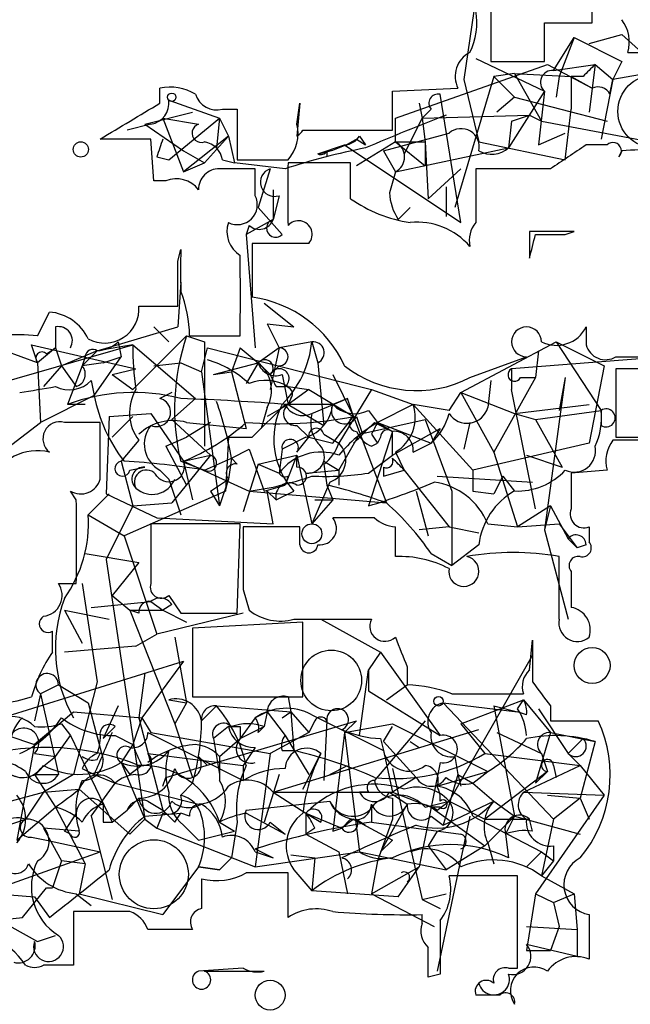
# Model space of a CAD drawing. Extents: x -114074 to 114538, y -203911 to 24808.
# Drawn here: x 194 to 211, y 24538 to 24566 of the extents above; entities that cross this region are included whole.
import ezdxf

# ---------------------------------------------------------------- set-up
doc = ezdxf.new("R2010")
doc.units = 0
doc.header["$MEASUREMENT"] = 0
doc.layers.add('MAIN', color=5, linetype='CONTINUOUS')

msp = doc.modelspace()

# ---------------------------------------------------------------- linework, layer by layer
at = {"layer": 'MAIN'}
for p, q in [((206.6713, 24567.11), (206.248, 24564.2313)), ((207.01, 24566.2633), (207.01, 24564.7393)), ((208.534, 24564.7393), (208.534, 24565.84)), ((208.534, 24565.84), (209.8887, 24565.84)), ((208.788, 24564.4853), (209.3807, 24565.4166)), ((209.3807, 24565.4166), (208.9573, 24564.316)), ((209.3807, 24565.4166), (210.7353, 24564.7393)), ((209.804, 24565.2473), (210.7353, 24565.5013)), ((210.7353, 24565.5013), (211.582, 24564.7393)), ((204.3007, 24563.1306), (208.6187, 24564.6546)), ((206.5867, 24564.824), (208.534, 24563.8926)), ((207.01, 24564.7393), (208.534, 24564.7393)), ((208.6187, 24564.6546), (209.8887, 24563.9773)), ((208.788, 24564.4853), (209.9733, 24564.6546)), ((209.9733, 24564.6546), (209.804, 24563.3)), ((209.9733, 24564.6546), (210.4813, 24564.2313)), ((210.7353, 24564.7393), (210.4813, 24564.2313)), ((212.4287, 24564.57), (210.4813, 24564.2313)), ((207.0947, 24564.316), (205.994, 24560.5906)), ((207.6873, 24564.4006), (207.0947, 24564.316)), ((207.6873, 24564.4006), (207.0947, 24564.316)), ((207.0947, 24564.316), (207.6873, 24563.7233)), ((207.6873, 24564.4006), (209.296, 24564.316)), ((207.6873, 24564.4006), (208.4493, 24563.046)), ((208.9573, 24564.316), (208.8727, 24563.7233)), ((209.6347, 24564.316), (209.296, 24564.316)), ((209.296, 24564.316), (209.296, 24563.3846)), ((209.296, 24564.316), (209.8887, 24563.9773)), ((206.248, 24564.2313), (206.6713, 24562.4533)), ((210.4813, 24564.2313), (210.1427, 24562.538)), ((210.3967, 24563.808), (210.4813, 24564.2313)), ((197.612, 24563.554), (197.612, 24563.9773)), ((204.216, 24563.8926), (206.0787, 24563.9773)), ((204.216, 24562.792), (204.216, 24563.8926)), ((206.1633, 24560.1673), (205.5707, 24563.808)), ((208.534, 24563.8926), (207.518, 24562.284)), ((208.534, 24563.8926), (208.3647, 24562.3686)), ((197.866, 24563.6386), (199.3053, 24563.1306)), ((201.5067, 24562.9613), (201.5913, 24563.554)), ((201.5913, 24563.554), (201.5067, 24562.6226)), ((204.978, 24563.554), (205.0627, 24563.1306)), ((207.6873, 24563.7233), (207.1793, 24563.3)), ((207.6873, 24563.7233), (210.312, 24563.046)), ((197.1887, 24562.9613), (198.5433, 24563.3)), ((199.39, 24563.3846), (199.8133, 24563.3846)), ((199.8133, 24563.3846), (199.8133, 24561.9453)), ((205.3167, 24563.3846), (205.0627, 24563.1306)), ((205.0627, 24563.1306), (208.1107, 24563.2153)), ((207.6027, 24563.046), (208.1107, 24563.2153)), ((208.1107, 24563.2153), (208.4493, 24563.046)), ((209.1267, 24561.9453), (209.296, 24563.3846)), ((197.358, 24562.9613), (196.6807, 24562.792)), ((197.1887, 24562.9613), (198.2893, 24562.1993)), ((197.6967, 24563.1306), (198.7127, 24562.9613)), ((197.6967, 24563.1306), (198.2893, 24561.6066)), ((197.866, 24561.9453), (199.3053, 24563.1306)), ((199.3053, 24563.1306), (199.2207, 24562.284)), ((199.3053, 24563.1306), (199.5593, 24562.6226)), ((204.3007, 24562.4533), (204.3007, 24563.1306)), ((205.0627, 24563.1306), (204.5547, 24562.1146)), ((205.0627, 24563.1306), (205.1473, 24562.4533)), ((207.6027, 24563.046), (207.518, 24562.284)), ((208.4493, 24563.046), (212.9367, 24562.1993)), ((199.5593, 24562.6226), (198.2893, 24561.6066)), ((198.882, 24561.8606), (199.5593, 24562.6226)), ((199.5593, 24562.6226), (199.7287, 24561.8606)), ((201.676, 24562.792), (204.216, 24562.792)), ((203.2847, 24562.6226), (203.454, 24562.3686)), ((203.962, 24562.1993), (205.8247, 24562.7073)), ((208.3647, 24562.3686), (209.1267, 24562.7073)), ((197.358, 24562.538), (195.9187, 24562.538)), ((197.4427, 24561.3526), (197.358, 24562.538)), ((202.0993, 24562.1146), (202.8613, 24562.3686)), ((202.8613, 24562.3686), (206.1633, 24560.1673)), ((203.2, 24562.538), (203.454, 24562.3686)), ((204.3007, 24562.4533), (203.2, 24561.776)), ((204.3007, 24562.4533), (205.1473, 24562.4533)), ((204.3007, 24562.4533), (205.1473, 24561.776)), ((205.1473, 24562.4533), (205.1473, 24561.776)), ((205.1473, 24562.4533), (205.232, 24560.8446)), ((206.6713, 24562.4533), (209.1267, 24561.9453)), ((210.312, 24562.3686), (209.7193, 24562.3686)), ((198.2893, 24562.1993), (198.882, 24561.8606)), ((202.3533, 24562.1993), (202.3533, 24562.03)), ((203.962, 24562.1993), (204.3007, 24561.6066)), ((204.3007, 24561.6066), (207.518, 24562.284)), ((197.5273, 24562.03), (197.866, 24561.9453)), ((198.2893, 24561.6066), (198.882, 24561.8606)), ((199.39, 24561.9453), (199.7287, 24561.8606)), ((201.168, 24561.6913), (199.7287, 24561.8606)), ((199.8133, 24561.9453), (201.2527, 24561.9453)), ((203.0307, 24561.8606), (201.2527, 24561.8606)), ((203.0307, 24560.8446), (203.0307, 24561.8606)), ((200.3213, 24561.6913), (199.3053, 24561.6913)), ((200.3213, 24560.9293), (200.3213, 24561.6913)), ((200.7447, 24561.6913), (200.406, 24560.5906)), ((204.3007, 24561.6066), (204.1313, 24561.014)), ((206.1633, 24561.6913), (205.232, 24560.8446)), ((208.7033, 24561.6913), (206.5867, 24561.6913)), ((197.7813, 24561.3526), (197.4427, 24561.3526)), ((200.8293, 24561.0986), (200.8293, 24560.252)), ((205.74, 24561.1833), (205.74, 24560.3366)), ((200.9987, 24560.9293), (200.8293, 24560.252)), ((200.406, 24560.5906), (201.0833, 24559.8286)), ((204.3853, 24560.252), (204.724, 24560.5906)), ((200.8293, 24560.252), (200.0673, 24559.8286)), ((200.152, 24560.0826), (200.0673, 24559.8286)), ((200.0673, 24559.8286), (200.3213, 24556.6113)), ((208.1107, 24559.9133), (208.1107, 24559.1513)), ((209.1267, 24559.8286), (209.3807, 24559.9133)), ((201.8453, 24559.5746), (200.2367, 24559.5746)), ((200.2367, 24559.5746), (200.2367, 24558.0506)), ((198.12, 24559.0666), (198.2047, 24559.4053)), ((198.2047, 24558.474), (198.12, 24557.204)), ((200.5753, 24557.8813), (201.422, 24557.204)), ((194.1407, 24556.95), (194.4793, 24557.6273)), ((197.0193, 24557.7966), (198.12, 24557.7966)), ((194.6487, 24557.204), (194.6487, 24556.6113)), ((195.834, 24556.5266), (198.12, 24557.204)), ((197.4427, 24557.204), (197.866, 24556.7806)), ((200.66, 24557.2886), (201.422, 24557.204)), ((200.66, 24557.2886), (200.9987, 24556.6113)), ((209.7193, 24557.204), (209.7193, 24556.696)), ((196.4267, 24556.7806), (196.5113, 24556.3573)), ((196.85, 24555.426), (198.374, 24556.95)), ((198.374, 24556.95), (198.882, 24556.7806)), ((198.4587, 24556.95), (199.898, 24556.95)), ((198.882, 24556.7806), (198.882, 24553.8173)), ((201.93, 24556.7806), (200.9987, 24556.6113)), ((201.93, 24556.7806), (202.0993, 24556.188)), ((206.1633, 24555.3413), (208.8727, 24556.7806)), ((208.8727, 24556.7806), (210.2273, 24556.1033)), ((208.8727, 24556.7806), (210.1427, 24554.8333)), ((190.0767, 24554.7486), (196.85, 24556.696)), ((194.1407, 24556.188), (193.2093, 24556.5266)), ((194.1407, 24556.188), (193.9713, 24556.696)), ((193.9713, 24556.696), (196.9347, 24556.0186)), ((194.6487, 24556.6113), (194.1407, 24556.188)), ((194.3947, 24556.442), (194.6487, 24556.6113)), ((194.6487, 24556.6113), (194.818, 24556.1033)), ((195.834, 24556.5266), (194.818, 24556.1033)), ((195.4107, 24556.1033), (195.834, 24556.5266)), ((196.85, 24556.696), (195.834, 24556.5266)), ((196.85, 24556.696), (198.628, 24555.172)), ((198.7973, 24555.934), (198.9667, 24556.6113)), ((198.9667, 24556.6113), (203.2847, 24555.5106)), ((199.898, 24556.6113), (199.644, 24555.934)), ((199.898, 24556.6113), (200.406, 24556.188)), ((200.9987, 24556.6113), (200.406, 24556.188)), ((200.9987, 24556.6113), (200.7447, 24555.426)), ((208.3647, 24556.5266), (208.28, 24555.7646)), ((194.1407, 24556.188), (194.2253, 24554.4946)), ((195.4953, 24556.3573), (195.4107, 24556.1033)), ((196.0033, 24556.188), (195.4107, 24556.1033)), ((195.7493, 24555.2566), (196.5113, 24556.3573)), ((196.0033, 24556.188), (196.5113, 24556.3573)), ((197.4427, 24556.1033), (198.2047, 24556.188)), ((198.2047, 24556.188), (198.7973, 24555.934)), ((199.136, 24555.8493), (200.406, 24556.188)), ((200.406, 24556.188), (200.0673, 24555.5953)), ((200.406, 24556.188), (200.7447, 24555.8493)), ((202.0993, 24556.188), (202.2687, 24554.41)), ((206.4173, 24555.7646), (208.026, 24556.3573)), ((212.0053, 24556.3573), (207.6027, 24556.0186)), ((210.566, 24556.3573), (211.9207, 24556.3573)), ((194.818, 24556.1033), (194.31, 24555.5106)), ((194.818, 24556.1033), (195.2413, 24555.5106)), ((195.4107, 24556.1033), (194.9873, 24555.0026)), ((196.2573, 24555.8493), (196.9347, 24556.0186)), ((198.7973, 24555.934), (199.3053, 24552.124)), ((199.136, 24555.8493), (199.644, 24555.934)), ((199.644, 24555.934), (200.0673, 24554.3253)), ((200.9987, 24556.1033), (200.7447, 24555.8493)), ((207.6027, 24556.0186), (207.6027, 24555.426)), ((210.2273, 24556.1033), (209.804, 24553.902)), ((212.0053, 24556.0186), (210.566, 24556.0186)), ((210.566, 24556.0186), (210.566, 24554.0713)), ((195.6647, 24555.68), (195.7493, 24555.2566)), ((196.2573, 24555.8493), (196.85, 24555.426)), ((201.0833, 24555.8493), (201.2527, 24555.0026)), ((202.5227, 24555.8493), (203.1153, 24554.664)), ((207.01, 24555.68), (206.9253, 24554.918)), ((208.28, 24555.7646), (207.0947, 24553.648)), ((207.8567, 24555.7646), (208.28, 24555.7646)), ((209.1267, 24555.7646), (208.534, 24551.4466)), ((209.1267, 24555.7646), (208.9573, 24554.8333)), ((200.914, 24555.5106), (201.168, 24555.5106)), ((201.2527, 24555.5106), (201.8453, 24555.426)), ((201.8453, 24555.426), (201.2527, 24555.0026)), ((201.8453, 24555.426), (203.1153, 24554.664)), ((203.6233, 24555.426), (202.692, 24553.902)), ((203.2847, 24555.5106), (203.6233, 24555.426)), ((203.6233, 24555.426), (204.8087, 24555.0026)), ((208.28, 24552.0393), (207.6027, 24555.426)), ((195.7493, 24555.2566), (194.2253, 24554.4946)), ((197.9507, 24555.3413), (197.612, 24555.172)), ((198.628, 24555.172), (197.9507, 24554.5793)), ((201.3373, 24555.172), (201.2527, 24555.0026)), ((201.93, 24554.7486), (202.946, 24555.172)), ((202.946, 24555.172), (202.5227, 24555.0026)), ((203.1153, 24554.664), (202.946, 24555.172)), ((205.8247, 24554.8333), (206.1633, 24555.3413)), ((206.1633, 24555.3413), (207.6873, 24554.7486)), ((206.1633, 24555.3413), (207.0947, 24553.648)), ((195.4953, 24555.0026), (194.9873, 24555.0026)), ((200.2367, 24554.0713), (201.168, 24555.0026)), ((200.66, 24554.918), (200.4907, 24554.3253)), ((201.2527, 24555.0026), (200.66, 24554.664)), ((202.5227, 24555.0026), (201.2527, 24555.0026)), ((201.2527, 24555.0026), (202.2687, 24554.41)), ((203.5387, 24554.8333), (203.7927, 24554.4946)), ((204.8087, 24555.0026), (203.7927, 24554.4946)), ((205.8247, 24554.8333), (204.8087, 24555.0026)), ((204.8087, 24555.0026), (206.502, 24553.14)), ((207.6873, 24554.7486), (209.804, 24555.0026)), ((208.28, 24554.5793), (210.1427, 24554.8333)), ((210.1427, 24554.8333), (210.1427, 24554.41)), ((196.1727, 24554.664), (196.088, 24552.4626)), ((196.1727, 24554.664), (197.358, 24554.7486)), ((196.85, 24554.664), (196.2573, 24554.0713)), ((197.358, 24554.7486), (198.2893, 24553.394)), ((197.9507, 24554.5793), (199.0513, 24553.5633)), ((202.5227, 24553.902), (203.1153, 24554.664)), ((203.1153, 24554.664), (203.6233, 24553.3093)), ((203.2, 24554.664), (203.3693, 24554.156)), ((203.2847, 24554.156), (205.1473, 24554.5793)), ((205.1473, 24554.5793), (205.9093, 24552.5473)), ((207.6873, 24554.7486), (208.28, 24554.5793)), ((208.28, 24554.5793), (209.042, 24553.2246)), ((192.786, 24553.394), (194.2253, 24554.4946)), ((195.9187, 24552.886), (195.9187, 24554.4946)), ((198.374, 24554.4946), (200.0673, 24554.3253)), ((199.0513, 24554.4946), (198.374, 24554.0713)), ((201.5067, 24554.41), (201.8453, 24554.0713)), ((204.216, 24554.2406), (203.5387, 24552.124)), ((203.708, 24554.4946), (204.216, 24554.2406)), ((203.7927, 24554.4946), (204.216, 24554.2406)), ((203.7927, 24554.4946), (205.3167, 24553.902)), ((204.216, 24553.5633), (205.5707, 24554.3253)), ((204.216, 24553.5633), (204.216, 24554.2406)), ((205.5707, 24554.3253), (205.3167, 24553.902)), ((206.4173, 24554.4946), (206.248, 24553.7326)), ((197.0193, 24553.9866), (196.5113, 24553.394)), ((197.7813, 24553.8173), (198.374, 24554.0713)), ((197.7813, 24553.8173), (198.374, 24554.0713)), ((199.5593, 24554.0713), (199.4747, 24552.5473)), ((201.7607, 24554.0713), (201.0833, 24553.7326)), ((201.5067, 24553.648), (201.8453, 24554.0713)), ((201.8453, 24554.0713), (202.5227, 24553.902)), ((202.2687, 24554.156), (202.692, 24553.902)), ((202.692, 24553.14), (203.2847, 24554.156)), ((203.6233, 24554.156), (203.7927, 24553.902)), ((203.8773, 24554.0713), (203.7927, 24553.902)), ((212.0053, 24553.9866), (210.4813, 24553.9866)), ((210.566, 24554.0713), (212.0053, 24554.0713)), ((197.7813, 24553.8173), (198.374, 24552.7166)), ((199.644, 24553.4786), (200.152, 24553.7326)), ((200.152, 24553.7326), (200.5753, 24552.5473)), ((201.0833, 24553.7326), (200.9987, 24553.0553)), ((203.6233, 24553.8173), (203.7927, 24553.902)), ((204.8087, 24553.648), (205.3167, 24553.902)), ((209.804, 24553.902), (206.502, 24553.14)), ((196.5113, 24553.394), (196.85, 24552.124)), ((199.0513, 24553.5633), (197.9507, 24552.2086)), ((198.2047, 24553.394), (198.882, 24553.14)), ((198.2893, 24553.394), (199.0513, 24553.5633)), ((198.2893, 24553.394), (198.5433, 24552.2933)), ((198.2893, 24553.394), (200.152, 24552.5473)), ((198.882, 24553.14), (199.644, 24553.4786)), ((199.644, 24553.4786), (199.5593, 24552.886)), ((199.8133, 24553.3093), (199.644, 24553.4786)), ((200.406, 24553.3093), (201.5067, 24553.5633)), ((201.5067, 24553.5633), (201.168, 24552.7166)), ((201.5067, 24553.2246), (201.5067, 24553.5633)), ((201.5067, 24553.5633), (201.93, 24551.616)), ((202.2687, 24553.394), (202.692, 24553.14)), ((203.5387, 24553.0553), (204.216, 24553.5633)), ((204.3007, 24553.648), (204.5547, 24553.14)), ((207.0947, 24553.648), (207.772, 24551.5313)), ((208.026, 24553.5633), (209.042, 24553.2246)), ((196.7653, 24553.14), (197.1887, 24553.2246)), ((197.612, 24553.14), (197.866, 24552.886)), ((200.406, 24553.3093), (199.9827, 24551.9546)), ((200.406, 24553.3093), (200.9987, 24553.0553)), ((201.7607, 24553.0553), (202.692, 24553.14)), ((202.2687, 24553.3093), (202.3533, 24552.7166)), ((202.692, 24553.14), (202.692, 24552.7166)), ((203.6233, 24553.3093), (204.0467, 24552.2086)), ((203.962, 24553.2246), (203.962, 24552.9706)), ((203.962, 24552.9706), (204.5547, 24553.14)), ((204.5547, 24553.14), (205.8247, 24551.5313)), ((206.502, 24553.14), (206.502, 24552.5473)), ((210.312, 24553.14), (209.296, 24553.0553)), ((197.866, 24552.886), (198.2047, 24551.87)), ((199.0513, 24552.5473), (199.5593, 24552.886)), ((199.5593, 24552.886), (199.3053, 24552.124)), ((199.4747, 24552.5473), (199.5593, 24552.886)), ((201.2527, 24552.9706), (201.168, 24552.7166)), ((205.486, 24552.9706), (208.1953, 24552.8013)), ((207.3487, 24552.9706), (207.0947, 24552.4626)), ((207.3487, 24552.9706), (207.6873, 24552.5473)), ((200.5753, 24552.5473), (201.168, 24552.7166)), ((202.438, 24552.8013), (201.93, 24551.616)), ((202.3533, 24552.7166), (202.5227, 24552.2933)), ((195.2413, 24552.2933), (195.072, 24552.5473)), ((196.1727, 24552.4626), (195.58, 24551.87)), ((196.088, 24552.4626), (197.5273, 24551.7853)), ((199.4747, 24552.5473), (196.596, 24551.2773)), ((199.0513, 24552.5473), (199.3053, 24552.124)), ((199.0513, 24552.5473), (199.3053, 24552.124)), ((200.152, 24552.5473), (204.0467, 24552.2086)), ((200.66, 24552.5473), (200.914, 24552.2933)), ((200.8293, 24551.616), (200.66, 24552.5473)), ((200.914, 24552.2933), (201.422, 24552.5473)), ((202.5227, 24552.2933), (201.93, 24551.616)), ((202.0147, 24552.2933), (202.5227, 24552.2933)), ((204.8933, 24552.5473), (205.232, 24551.2773)), ((205.9093, 24552.5473), (205.9093, 24550.4306)), ((206.502, 24552.5473), (207.0947, 24552.4626)), ((196.85, 24552.124), (196.088, 24550.6)), ((196.85, 24552.124), (197.9507, 24552.2086)), ((208.7033, 24552.124), (207.772, 24551.5313)), ((208.7033, 24552.124), (208.534, 24551.4466)), ((208.7033, 24552.124), (209.2113, 24551.1926)), ((195.58, 24551.87), (196.596, 24551.2773)), ((197.5273, 24551.7853), (200.8293, 24551.616)), ((203.708, 24551.7853), (202.5227, 24551.7853)), ((199.898, 24551.616), (197.358, 24551.616)), ((197.358, 24551.616), (197.358, 24549.9226)), ((199.8133, 24549.076), (199.898, 24551.616)), ((201.5913, 24551.5313), (199.9827, 24551.5313)), ((201.5913, 24551.0233), (201.5913, 24551.5313)), ((204.3007, 24550.6846), (204.3007, 24551.5313)), ((205.8247, 24551.5313), (204.978, 24551.4466)), ((205.8247, 24551.5313), (206.6713, 24551.362)), ((206.9253, 24551.616), (207.772, 24551.5313)), ((207.772, 24551.5313), (208.9573, 24551.616)), ((208.534, 24551.4466), (209.2113, 24548.9066)), ((208.9573, 24551.616), (209.4653, 24550.9386)), ((209.804, 24551.5313), (209.804, 24551.108)), ((196.596, 24551.2773), (197.5273, 24548.4833)), ((209.2113, 24551.1926), (209.4653, 24550.9386)), ((206.6713, 24551.0233), (205.9093, 24550.4306)), ((209.7193, 24551.0233), (209.4653, 24550.9386)), ((195.4953, 24550.7693), (197.0193, 24550.5153)), ((196.088, 24550.6), (197.1887, 24543.234)), ((205.3167, 24550.7693), (205.9093, 24550.4306)), ((208.9573, 24548.9066), (208.9573, 24550.6846)), ((197.0193, 24550.5153), (196.2573, 24549.584)), ((194.7333, 24549.9226), (195.2413, 24549.9226)), ((195.4107, 24549.9226), (195.834, 24547.1286)), ((196.2573, 24549.584), (196.7653, 24549.1606)), ((197.866, 24549.584), (198.2047, 24549.076)), ((199.9827, 24549.7533), (200.152, 24549.1606)), ((195.6647, 24549.2453), (197.358, 24549.4146)), ((197.358, 24549.4146), (197.6967, 24549.1606)), ((197.9507, 24549.33), (197.6967, 24549.1606)), ((194.9027, 24549.1606), (196.1727, 24548.9066)), ((194.9027, 24549.1606), (195.4107, 24548.2293)), ((197.0193, 24549.076), (196.7653, 24549.1606)), ((196.7653, 24549.1606), (197.6967, 24549.1606)), ((196.7653, 24549.1606), (198.0353, 24545.9433)), ((199.9827, 24549.076), (197.5273, 24548.4833)), ((197.6967, 24549.1606), (198.374, 24548.822)), ((198.2047, 24549.076), (199.8133, 24549.076)), ((201.676, 24548.822), (198.5433, 24548.6526)), ((198.5433, 24548.6526), (198.5433, 24546.7053)), ((201.422, 24548.9066), (203.6233, 24548.9066)), ((201.676, 24546.7053), (201.676, 24548.822)), ((202.184, 24548.9066), (203.8773, 24547.9753)), ((194.564, 24547.9753), (194.564, 24548.568)), ((196.9347, 24548.1446), (197.5273, 24548.4833)), ((198.0353, 24548.3986), (198.374, 24546.536)), ((196.9347, 24548.1446), (194.9027, 24547.9753)), ((208.1107, 24547.4673), (208.1953, 24548.314)), ((203.8773, 24547.9753), (203.5387, 24547.4673)), ((203.8773, 24547.9753), (205.5707, 24545.6046)), ((208.1953, 24547.8906), (205.8247, 24543.742)), ((193.1247, 24546.1126), (198.2893, 24547.7213)), ((198.2893, 24547.7213), (197.104, 24546.1126)), ((204.6393, 24547.552), (204.6393, 24547.044)), ((197.1887, 24547.3826), (197.0193, 24546.1126)), ((203.2847, 24545.6046), (203.5387, 24547.4673)), ((203.5387, 24547.4673), (203.5387, 24546.8746)), ((194.7333, 24547.044), (194.2253, 24546.79)), ((194.7333, 24547.044), (195.58, 24546.536)), ((195.834, 24547.1286), (195.1567, 24544.504)), ((204.0467, 24546.6206), (204.6393, 24547.044)), ((194.2253, 24546.79), (194.056, 24546.028)), ((194.2253, 24546.79), (194.7333, 24544.504)), ((198.5433, 24546.7053), (201.676, 24546.7053)), ((201.2527, 24546.7053), (201.3373, 24546.282)), ((203.5387, 24546.8746), (205.5707, 24545.6046)), ((205.9093, 24546.79), (207.9413, 24546.79)), ((195.58, 24546.536), (196.0033, 24544.9273)), ((196.4267, 24546.4513), (196.0033, 24545.52)), ((197.866, 24546.6206), (198.374, 24546.536)), ((198.374, 24546.536), (198.0353, 24545.9433)), ((198.7973, 24546.028), (199.2207, 24546.4513)), ((199.2207, 24546.4513), (201.3373, 24546.282)), ((205.6553, 24546.536), (207.772, 24546.282)), ((205.6553, 24546.536), (208.788, 24543.234)), ((206.1633, 24545.9433), (207.9413, 24546.6206)), ((207.0947, 24546.4513), (207.772, 24546.282)), ((207.0947, 24546.4513), (207.6873, 24543.3186)), ((207.772, 24546.3666), (207.9413, 24546.6206)), ((207.9413, 24546.6206), (208.7033, 24545.6893)), ((208.7033, 24546.4513), (208.7033, 24546.028)), ((194.056, 24545.3506), (195.1567, 24546.282)), ((195.1567, 24546.282), (197.104, 24546.1126)), ((200.66, 24546.282), (200.3213, 24546.1126)), ((200.66, 24546.282), (200.5753, 24545.8586)), ((200.66, 24546.282), (201.168, 24545.6046)), ((201.0833, 24546.1126), (201.3373, 24546.282)), ((201.3373, 24546.282), (201.8453, 24545.6893)), ((201.3373, 24546.282), (201.422, 24545.1813)), ((201.93, 24546.1973), (203.962, 24545.1813)), ((208.026, 24546.1973), (207.772, 24546.282)), ((208.3647, 24546.3666), (209.2113, 24545.0966)), ((194.818, 24545.9433), (195.072, 24545.6046)), ((197.104, 24546.1126), (196.85, 24545.3506)), ((197.0193, 24546.1126), (197.6967, 24543.488)), ((197.104, 24546.1126), (197.358, 24545.6893)), ((197.104, 24546.1126), (197.358, 24545.6893)), ((197.7813, 24544.4193), (203.2, 24546.028)), ((198.0353, 24545.9433), (198.5433, 24544.4193)), ((199.5593, 24545.8586), (199.136, 24545.52)), ((200.3213, 24546.1126), (199.898, 24545.52)), ((199.898, 24545.52), (200.5753, 24545.8586)), ((199.898, 24545.8586), (199.898, 24545.52)), ((200.406, 24545.6893), (200.5753, 24545.8586)), ((202.0147, 24546.028), (201.8453, 24545.6893)), ((202.3533, 24546.028), (202.2687, 24544.3346)), ((203.2, 24546.028), (202.8613, 24545.6893)), ((202.8613, 24545.6893), (204.216, 24545.9433)), ((205.1473, 24546.028), (203.708, 24544.3346)), ((203.962, 24545.4353), (204.216, 24545.8586)), ((204.216, 24545.9433), (206.9253, 24544.5886)), ((206.1633, 24545.9433), (206.8407, 24545.0966)), ((208.7033, 24546.028), (210.058, 24546.028)), ((193.294, 24545.6046), (194.056, 24545.3506)), ((194.564, 24545.774), (194.056, 24545.3506)), ((194.6487, 24545.012), (195.072, 24545.6046)), ((195.072, 24545.6046), (196.2573, 24543.1493)), ((196.342, 24545.6046), (196.85, 24545.3506)), ((197.2733, 24545.6893), (199.9827, 24544.3346)), ((197.358, 24545.6893), (200.7447, 24545.0966)), ((201.8453, 24545.6893), (200.7447, 24545.0966)), ((200.8293, 24543.996), (206.6713, 24545.774)), ((201.168, 24545.6046), (201.8453, 24544.504)), ((202.8613, 24545.6893), (202.5227, 24542.8953)), ((202.8613, 24545.6893), (203.2847, 24542.3026)), ((207.1793, 24545.6893), (208.4493, 24545.0966)), ((208.7033, 24545.6893), (208.28, 24544.25)), ((208.7033, 24545.6893), (209.9733, 24545.4353)), ((194.056, 24545.3506), (193.548, 24542.6413)), ((196.85, 24545.3506), (196.5113, 24544.8426)), ((199.136, 24545.52), (199.3053, 24544.504)), ((199.3053, 24545.012), (199.898, 24545.52)), ((203.8773, 24545.52), (203.962, 24545.1813)), ((204.8933, 24544.4193), (203.962, 24545.4353)), ((204.724, 24545.4353), (204.978, 24545.266)), ((209.2113, 24545.0966), (209.6347, 24545.52)), ((209.9733, 24545.4353), (209.55, 24543.8266)), ((209.6347, 24545.52), (209.9733, 24545.4353)), ((194.056, 24545.0966), (194.6487, 24545.012)), ((194.2253, 24544.6733), (194.6487, 24545.012)), ((195.834, 24544.9273), (195.9187, 24545.0966)), ((197.2733, 24545.0966), (199.9827, 24544.758)), ((198.7127, 24545.012), (198.9667, 24544.758)), ((199.3053, 24545.012), (199.3053, 24544.3346)), ((200.3213, 24545.266), (199.9827, 24544.758)), ((200.7447, 24545.0966), (200.3213, 24541.8793)), ((201.0833, 24545.1813), (201.422, 24545.1813)), ((201.676, 24544.0806), (202.184, 24545.0966)), ((203.962, 24545.1813), (204.216, 24543.996)), ((205.994, 24545.012), (206.0787, 24544.504)), ((206.8407, 24545.0966), (209.55, 24544.758)), ((208.4493, 24545.0966), (208.6187, 24544.5886)), ((209.2113, 24545.0966), (209.55, 24544.758)), ((196.5113, 24544.8426), (196.7653, 24544.504)), ((196.5113, 24544.8426), (197.1887, 24543.234)), ((197.104, 24544.758), (196.7653, 24544.504)), ((199.9827, 24544.758), (199.9827, 24544.3346)), ((202.438, 24544.504), (202.946, 24544.758)), ((205.5707, 24544.8426), (204.978, 24541.8793)), ((207.9413, 24543.996), (209.55, 24544.758)), ((208.788, 24544.758), (208.8727, 24544.4193)), ((209.55, 24544.758), (210.2273, 24543.9113)), ((194.056, 24544.504), (194.7333, 24544.504)), ((194.056, 24544.504), (194.6487, 24543.5726)), ((195.1567, 24544.504), (194.31, 24543.996)), ((195.4107, 24544.6733), (195.7493, 24544.504)), ((195.7493, 24544.504), (196.342, 24544.25)), ((200.9987, 24544.504), (200.5753, 24543.1493)), ((204.216, 24544.6733), (205.0627, 24540.948)), ((205.486, 24544.1653), (206.9253, 24544.5886)), ((206.0787, 24544.504), (205.6553, 24543.0646)), ((206.0787, 24544.504), (206.1633, 24544.1653)), ((206.0787, 24544.504), (206.502, 24544.25)), ((206.502, 24544.25), (206.9253, 24544.5886)), ((208.6187, 24544.5886), (206.8407, 24543.234)), ((208.6187, 24544.5886), (208.28, 24544.25)), ((195.6647, 24543.3186), (196.342, 24544.25)), ((196.342, 24544.25), (198.7127, 24543.6573)), ((197.6967, 24544.1653), (197.7813, 24544.4193)), ((198.5433, 24544.25), (198.2047, 24543.9113)), ((204.8933, 24544.4193), (204.216, 24543.996)), ((206.502, 24544.25), (207.0947, 24543.742)), ((193.04, 24543.6573), (194.31, 24543.996)), ((194.31, 24543.996), (193.802, 24543.234)), ((194.31, 24543.996), (193.802, 24543.234)), ((194.31, 24543.996), (195.326, 24544.0806)), ((195.326, 24544.0806), (196.7653, 24542.8106)), ((200.8293, 24543.996), (204.216, 24543.996)), ((200.8293, 24543.996), (201.7607, 24543.4033)), ((203.5387, 24543.996), (203.2847, 24543.996)), ((204.1313, 24543.996), (204.6393, 24543.6573)), ((204.216, 24543.996), (205.3167, 24543.5726)), ((207.9413, 24543.996), (210.2273, 24543.9113)), ((210.2273, 24543.9113), (208.28, 24541.1173)), ((208.6187, 24543.9113), (209.55, 24543.8266)), ((197.0193, 24543.8266), (196.6807, 24543.488)), ((197.2733, 24543.742), (197.6967, 24543.488)), ((200.0673, 24543.488), (202.438, 24543.742)), ((203.6233, 24543.6573), (203.6233, 24543.1493)), ((204.6393, 24543.6573), (203.8773, 24542.3026)), ((204.216, 24543.8266), (204.216, 24543.234)), ((205.1473, 24543.5726), (205.8247, 24543.742)), ((205.486, 24543.488), (205.8247, 24543.742)), ((205.6553, 24543.0646), (207.0947, 24543.742)), ((205.8247, 24543.742), (206.8407, 24543.234)), ((207.0947, 24543.742), (207.6873, 24543.3186)), ((209.55, 24543.8266), (208.788, 24543.234)), ((209.55, 24543.8266), (209.804, 24543.234)), ((193.548, 24542.6413), (194.6487, 24543.5726)), ((194.6487, 24543.5726), (195.4953, 24541.964)), ((195.2413, 24543.4033), (194.9027, 24542.8953)), ((196.2573, 24543.1493), (196.6807, 24543.488)), ((197.1887, 24543.3186), (198.2047, 24543.4033)), ((197.6967, 24543.4033), (197.5273, 24542.98)), ((198.0353, 24543.1493), (198.2047, 24543.4033)), ((198.4587, 24543.3186), (198.2047, 24543.4033)), ((200.0673, 24543.4033), (201.168, 24542.8106)), ((201.7607, 24543.4033), (202.184, 24543.1493)), ((201.7607, 24543.4033), (202.7767, 24542.98)), ((201.7607, 24543.4033), (201.7607, 24542.8106)), ((205.5707, 24543.5726), (205.3167, 24543.5726)), ((205.3167, 24543.5726), (206.8407, 24542.472)), ((193.04, 24542.98), (193.802, 24543.234)), ((195.6647, 24543.3186), (196.2573, 24540.948)), ((196.0033, 24543.1493), (196.2573, 24543.1493)), ((196.7653, 24542.8106), (197.1887, 24543.234)), ((197.1887, 24543.234), (197.5273, 24542.98)), ((198.2893, 24543.0646), (198.7127, 24542.6413)), ((199.3053, 24543.1493), (199.7287, 24542.8953)), ((199.8133, 24543.1493), (199.644, 24542.1333)), ((200.7447, 24543.1493), (201.168, 24542.8106)), ((203.0307, 24543.234), (202.7767, 24542.98)), ((203.1153, 24543.234), (202.7767, 24542.98)), ((203.1153, 24543.234), (204.216, 24542.6413)), ((203.2, 24543.234), (203.454, 24543.0646)), ((203.6233, 24543.1493), (206.1633, 24542.8106)), ((204.216, 24543.234), (203.7927, 24542.0486)), ((205.3167, 24543.3186), (205.6553, 24543.0646)), ((206.4173, 24543.3186), (205.486, 24538.916)), ((206.502, 24543.3186), (208.4493, 24542.3026)), ((207.6873, 24543.3186), (206.8407, 24542.472)), ((206.8407, 24543.234), (208.1107, 24543.234)), ((207.6873, 24543.3186), (207.4333, 24542.8106)), ((207.6873, 24543.3186), (209.55, 24542.8106)), ((208.1953, 24542.8953), (208.1107, 24543.234)), ((208.788, 24543.234), (208.4493, 24541.6253)), ((195.326, 24542.8953), (194.31, 24542.98)), ((194.31, 24542.98), (194.818, 24542.0486)), ((195.072, 24542.8106), (194.9027, 24542.8953)), ((197.5273, 24542.98), (200.3213, 24541.8793)), ((198.7127, 24542.6413), (199.7287, 24542.8953)), ((202.0147, 24542.98), (201.7607, 24542.8106)), ((201.7607, 24542.8106), (202.692, 24542.3026)), ((202.5227, 24542.8953), (202.7767, 24542.98)), ((205.486, 24542.8953), (205.232, 24542.472)), ((207.4333, 24542.8106), (207.518, 24542.1333)), ((193.9713, 24542.726), (194.3947, 24542.6413)), ((194.3947, 24542.6413), (195.9187, 24542.3026)), ((203.8773, 24542.3026), (204.216, 24542.6413)), ((206.9253, 24542.5566), (207.0947, 24541.964)), ((193.294, 24541.3713), (195.9187, 24542.3026)), ((200.3213, 24542.3873), (200.8293, 24542.1333)), ((200.3213, 24541.8793), (203.2847, 24542.3026)), ((200.3213, 24542.3026), (200.8293, 24542.1333)), ((201.3373, 24542.218), (202.0147, 24542.1333)), ((202.692, 24542.3026), (202.946, 24541.1173)), ((203.2847, 24542.3026), (205.74, 24541.7946)), ((205.232, 24542.472), (205.74, 24541.7946)), ((206.8407, 24542.472), (205.74, 24541.7946)), ((208.4493, 24542.3026), (208.026, 24541.8793)), ((208.4493, 24542.3026), (208.788, 24542.0486)), ((208.788, 24542.472), (208.788, 24542.0486)), ((194.818, 24542.0486), (194.564, 24541.2866)), ((195.4953, 24541.964), (194.818, 24542.0486)), ((195.4953, 24541.964), (195.326, 24541.1173)), ((199.644, 24542.1333), (199.3053, 24541.7946)), ((202.0147, 24542.1333), (201.93, 24541.202)), ((203.7927, 24542.0486), (203.6233, 24541.1173)), ((208.788, 24542.0486), (208.4493, 24541.6253)), ((198.7127, 24541.8793), (197.6967, 24540.5246)), ((198.7127, 24541.8793), (199.3053, 24541.7946)), ((199.3053, 24541.7946), (198.7127, 24541.8793)), ((201.2527, 24540.44), (201.2527, 24541.71)), ((201.422, 24541.7946), (201.93, 24541.202)), ((203.6233, 24541.1173), (204.978, 24541.8793)), ((204.3853, 24541.0326), (204.978, 24541.8793)), ((207.772, 24541.6253), (205.8247, 24541.6253)), ((207.772, 24539.0006), (207.772, 24541.6253)), ((208.4493, 24541.6253), (209.3807, 24541.1173)), ((191.77, 24541.202), (194.056, 24541.0326)), ((193.7173, 24540.44), (194.3947, 24541.2866)), ((194.3947, 24541.2866), (194.564, 24541.2866)), ((195.2413, 24541.1173), (195.6647, 24540.7786)), ((195.326, 24541.1173), (197.6967, 24540.5246)), ((204.3853, 24541.0326), (201.93, 24541.202)), ((203.6233, 24541.1173), (205.4013, 24540.186)), ((205.0627, 24540.948), (205.74, 24541.1173)), ((208.28, 24541.1173), (208.026, 24539.5086)), ((208.28, 24541.1173), (208.788, 24540.8633)), ((208.788, 24540.8633), (209.3807, 24541.1173)), ((209.3807, 24541.1173), (209.4653, 24540.1013)), ((194.056, 24541.0326), (194.4793, 24540.44)), ((205.0627, 24540.948), (205.5707, 24540.694)), ((208.788, 24540.8633), (208.9573, 24540.186)), ((192.4473, 24540.694), (194.1407, 24539.7626)), ((196.7653, 24540.6093), (195.1567, 24540.6093)), ((195.1567, 24540.6093), (195.1567, 24539.0853)), ((192.1087, 24540.2706), (193.7173, 24540.44)), ((205.0627, 24540.2706), (205.0627, 24540.5246)), ((209.804, 24540.5246), (209.804, 24539.2546)), ((198.5433, 24540.1013), (197.2733, 24540.1013)), ((208.026, 24540.186), (209.4653, 24540.1013)), ((208.9573, 24540.186), (208.7033, 24539.5086)), ((209.4653, 24540.1013), (209.4653, 24539.3393)), ((194.1407, 24539.7626), (194.6487, 24539.932)), ((209.4653, 24539.3393), (208.026, 24539.678)), ((208.026, 24539.5086), (208.7033, 24539.5086)), ((195.1567, 24539.0853), (194.31, 24539.0853)), ((199.9827, 24539.0006), (198.7127, 24538.916)), ((198.882, 24538.916), (200.5753, 24538.916)), ((207.518, 24539.0006), (207.772, 24539.0006)), ((205.5707, 24538.8313), (205.232, 24538.7466)), ((207.264, 24538.2386), (206.5867, 24538.2386))]:
    msp.add_line(p, q, dxfattribs=at)
for centre, radius in [((231.9302, -89605.5741), 114305.7801), ((197.9506, 24563.7234), 0.1197), ((201.93, 24551.3338), 0.2822), ((205.5283, 24546.5783), 0.1338)]:
    msp.add_circle(centre, radius, dxfattribs=at)
at = {"layer": 'MAIN', "color": 5}
for centre, radius in [((211.6528, 24563.3218), 1.0331), ((202.4803, 24547.171), 0.8616), ((197.4426, 24541.6677), 0.9801)]:
    msp.add_circle(centre, radius, dxfattribs=at)
at = {"layer": 'MAIN', "color": 0}
for centre, radius in [((195.3683, 24562.2417), 0.2158), ((209.8886, 24547.5943), 0.5097), ((200.7446, 24538.2387), 0.4233)]:
    msp.add_circle(centre, radius, dxfattribs=at)
at = {"layer": 'MAIN'}
for centre, radius, start, end in [((-128.7612, 24566.5173), 338.6506, 359.885409, 0.114591), ((204.7246, 24565.84), 1.8927, 333.42547, 10.30593), ((209.8886, 24565.2895), 1.0584, 343.74824, 36.87315), ((206.7561, 24564.316), 0.7574, 116.5752, 206.56505), ((211.6667, 24945.9929), 381.0004, 269.885409, 270.114592), ((294.4539, 24479.8354), 119.7133, 134.885408, 135.114592), ((208.7598, 24564.1466), 0.3399, 85.24056, 228.36366), ((210.058, 24563.6384), 0.3788, 26.59887, 116.54476), ((197.9084, 24562.6229), 1.3865, 58.73362, 102.34413), ((199.2307, 24563.9953), 0.6311, 197.26358, 284.61973), ((205.5143, 24563.554), 0.2602, 77.48075, 220.60607), ((-57.2323, 24986.3672), 493.6766, 300.849655, 301.07884), ((197.2733, 24563.554), 0.5987, 278.13281, 8.12334), ((237.2764, 24482.5338), 86.6259, 111.349297, 112.982008), ((198.7973, 24562.7073), 0.2677, 108.42141, 288.44172), ((200.3976, 24562.6988), 1.1397, 318.61403, 13.31565), ((201.2094, 24563.0891), 0.5532, 302.50932, 327.51371), ((202.8187, 24562.9194), 0.5524, 274.42257, 327.50654), ((206.1633, 24562.3122), 0.5203, 347.47, 130.59652), ((324.6119, 24519.934), 133.8752, 161.443679, 161.672862), ((198.7975, 24561.8608), 0.5985, 8.11656, 81.88344), ((201.5194, 24565.2645), 3.2028, 280.43141, 301.64946), ((204.0889, 24562.03), 0.4733, 296.57588, 63.41871), ((378.5515, 24308.0071), 305.2934, 123.57418, 123.803342), ((210.4814, 24562.1993), 0.2394, 315, 135.01692), ((207.2239, 24543.0391), 19.6107, 101.08337, 107.98731), ((202.1839, 24562.2841), 0.1894, 243.47553, 333.4079), ((207.0327, 24562.8605), 0.7535, 241.33978, 310.09081), ((211.2027, 24561.8599), 0.5776, 144.01492, 162.8732), ((211.4128, 24555.3461), 6.8866, 79.37375, 95.64585), ((645.7523, 24560.9716), 444.5005, 179.885408, 180.114592), ((199.2911, 24561.1129), 0.5786, 88.59364, 181.41626), ((200.8717, 24561.3103), 0.4016, 108.43495, 288.43495), ((587.5864, 24560.9293), 381.0005, 179.885409, 180.114592), ((198.0777, 24560.6049), 0.8043, 37.86436, 111.62415), ((205.6559, 24561.0989), 1.527, 183.18732, 213.68486), ((199.8133, 24560.6753), 0.568, 243.43495, 26.56505), ((205.2563, 24563.9534), 3.8233, 234.401, 261.99706), ((200.3106, 24559.9133), 0.7931, 161.3206, 238.65092), ((200.4342, 24560.3931), 0.4195, 227.73366, 340.34709), ((200.8986, 24560.0057), 0.2559, 105.7147, 316.20338), ((201.549, 24559.8287), 0.3902, 319.38438, 139.40667), ((204.9175, 24558.1957), 1.9811, 40.79359, 95.60527), ((207.1798, 24559.6591), 0.781, 139.40825, 192.50414), ((208.7457, 24242.4136), 317.5003, 89.885408, 90.114592), ((38.888, 24601.8105), 174.5168, 345.851156, 346.080363), ((208.7034, 24771.5284), 211.7002, 269.885409, 270.114564), ((494.5045, 24558.8126), 296.3004, 179.885389, 180.114592), ((-119.3799, 24558.4316), 317.5005, 359.885409, 0.114591), ((-371.6019, 24558.093), 571.501, 359.885409, 0.114591), ((194.902, 24556.8991), 3.557, 0.8199, 21.79872), ((199.7561, 24554.6605), 3.424, 24.92146, 81.93119), ((194.3601, 24556.2792), 1.3534, 25.66192, 84.94701), ((196.0457, 24557.7234), 0.9763, 241.51085, 4.29969), ((194.7314, 24556.8156), 0.3972, 329.04367, 102.02019), ((208.026, 24556.7806), 0.4233, 0, 270), ((208.8726, 24557.6274), 0.9467, 243.44036, 333.43224), ((193.5482, 24551.7852), 5.1987, 83.4557, 106.07514), ((195.7744, 24557.4841), 0.9594, 273.56181, 312.83733), ((204.4831, 24554.8771), 6.4512, 161.25723, 193.29092), ((199.0285, 24557.0717), 2.9161, 314.80132, 354.27083), ((201.9679, 24556.471), 0.3119, 294.90596, 96.9792), ((194.2677, 24556.315), 0.1796, 45, 225), ((195.707, 24556.3573), 0.2116, 53.12469, 180), ((203.865, 24556.526), 7.0171, 178.61178, 189.01894), ((200.9987, 24556.3573), 0.254, 270, 90), ((210.2697, 24556.8442), 0.57, 195.06998, 301.32235), ((198.0104, 24553.2232), 3.1958, 47.92337, 72.58844), ((200.5908, 24556.0341), 0.2405, 309.78727, 140.21273), ((200.9034, 24556.3361), 0.519, 196.58081, 290.28211), ((199.777, 24555.4018), 1.0069, 331.28145, 51.33841), ((195.1236, 24555.8648), 0.3732, 288.38155, 39.71712), ((201.0025, 24555.7377), 0.2809, 306.08284, 156.59252), ((204.9031, 24558.7039), 3.3064, 231.8636, 297.25556), ((207.6874, 24555.8493), 0.1893, 116.57859, 333.42141), ((195.0402, 24556.2938), 0.8756, 243.4408, 315.49507), ((200.6177, 24554.4525), 1.234, 59.03067, 112.17128), ((285.5343, 24598.0199), 94.6976, 206.443722, 206.672824), ((151.8164, 24809.4219), 257.4986, 279.345895, 279.575081), ((198.024, 24554.7678), 1.2727, 148.8579, 217.86669), ((201.168, 24555.299), 0.2116, 323.12469, 90), ((196.8622, 24550.0322), 5.3123, 75.36157, 110.66713), ((200.0365, 24556.0817), 4.3659, 190.89376, 217.99676), ((197.5168, 24554.7804), 0.403, 246.79394, 76.33616), ((195.2779, 24475.0039), 80.2215, 85.728725, 87.909158), ((190.9726, 24552.0569), 8.7872, 9.31096, 20.17363), ((203.0233, 24554.0192), 2.175, 153.11922, 222.58893), ((201.4604, 24554.7409), 0.3341, 128.43751, 277.9652), ((201.676, 24555.2567), 0.568, 206.57407, 296.56054), ((201.4276, 24555.1212), 1.1015, 287.60258, 353.81892), ((202.8613, 24554.8332), 0.3786, 153.42141, 333.45525), ((203.1471, 24555.6166), 0.8757, 224.51885, 296.56213), ((203.7158, 24554.6399), 1.1515, 300.52685, 18.35942), ((206.3372, 24555.0791), 0.6098, 212.81708, 344.6806), ((208.2789, 24554.6219), 1.8758, 334.5989, 6.47107), ((210.2877, 24554.6216), 0.2566, 235.57891, 124.40847), ((194.7756, 24554.029), 0.4826, 74.73135, 232.12814), ((197.9929, 24553.1401), 1.4071, 74.2856, 133.78198), ((200.9842, 24565.5025), 11.046, 265.23856, 281.12377), ((202.861, 24554.4946), 0.965, 164.73967, 217.88279), ((203.2048, 24554.4617), 0.2212, 113.86519, 268.75633), ((204.1729, 24555.164), 1.7032, 312.18725, 345.8838), ((195.4107, 24300.4948), 254.0003, 89.885409, 90.114591), ((198.0142, 24553.8808), 0.843, 141.11516, 241.50129), ((195.8784, 24559.2752), 6.3562, 292.29036, 311.22578), ((202.057, 24554.1136), 0.2159, 11.32555, 191.29952), ((206.0358, 24550.7273), 4.3845, 120.77013, 139.69749), ((55.2742, 24702.3608), 209.5161, 314.880555, 315.109757), ((203.9194, 24554.5367), 0.778, 202.37172, 247.62828), ((288.3579, 24511.9753), 94.6529, 153.306795, 153.535978), ((204.089, 24554.0713), 0.2116, 53.12469, 180), ((204.2583, 24553.6902), 0.552, 355.61562, 94.39473), ((199.898, 24723.4212), 169.3502, 269.885409, 270.114592), ((201.3128, 24553.7794), 0.2342, 325.87573, 191.52582), ((211.243, 24553.394), 0.9651, 142.11721, 195.26033), ((194.1359, 24552.2181), 1.4706, 76.49578, 156.63411), ((201.8145, 24553.5248), 0.4726, 263.46299, 52.94584), ((201.5908, 24554.241), 1.1522, 306.03944, 342.88923), ((202.2348, 24553.4278), 0.6587, 287.97003, 46.04565), ((209.3807, 24553.6903), 0.6061, 245.22354, 12.09608), ((196.5536, 24553.1823), 0.2159, 101.29952, 348.70048), ((195.1665, 24530.1141), 23.3237, 80.83366, 86.48617), ((197.8698, 24553.2515), 0.443, 219.35675, 18.76212), ((198.9969, 24553.3395), 0.2303, 240.06065, 76.33784), ((202.1895, 24552.1622), 1.4885, 70.26979, 143.1301), ((204.0466, 24553.394), 0.1894, 243.46201, 26.53799), ((119.7479, 24468.6468), 119.7134, 44.893869, 45.123086), ((197.1604, 24552.886), 0.3398, 85.22235, 228.37626), ((197.231, 24552.8013), 0.3413, 29.7428, 209.7428), ((199.7569, 24553.0553), 0.2602, 77.48075, 220.58935), ((201.5208, 24552.9706), 0.2544, 266.82267, 93.17733), ((207.7604, 24554.4141), 1.8682, 267.75756, 316.9999), ((195.3683, 24553.0342), 0.57, 238.67765, 344.93002), ((197.3986, 24553.1336), 0.6832, 227.2361, 338.74993), ((199.1519, 24560.6938), 8.2077, 276.99886, 289.78408), ((201.1681, 24553.1401), 0.1894, 206.5921, 296.52447), ((202.3101, 24561.0707), 8.109, 267.31335, 278.71447), ((463.2958, 24552.5473), 254.0003, 179.885409, 180.114592), ((201.295, 24552.3865), 0.3922, 57.3271, 193.74573), ((198.6304, 24537.2301), 15.9277, 70.11976, 76.48279), ((198.713, 24568.2947), 16.8754, 286.61628, 293.34923), ((205.1174, 24550.8639), 1.9581, 22.58768, 81.6634), ((-397.4086, 24551.108), 592.6511, 359.885399, 0.1145914), ((208.6892, 24550.7787), 2.0327, 119.53126, 173.0886), ((198.9253, 24546.4096), 7.7367, 34.29867, 48.55059), ((209.6559, 24551.8912), 0.3892, 157.63268, 292.36732), ((191.8832, 24551.6441), 3.7037, 324.6132, 3.49682), ((202.1585, 24551.489), 0.4695, 262.75539, 39.13056), ((204.36, 24552.4882), 0.9587, 227.15144, 266.45386), ((644.4823, 24550.6423), 444.5005, 179.885408, 180.114592), ((209.4351, 24551.0173), 0.2843, 1.20944, 141.9288), ((201.8453, 24551.0445), 0.2549, 184.77111, 355.22889), ((209.6064, 24550.9386), 0.2603, 257.48075, 40.60607), ((204.4241, 24547.6409), 3.0462, 62.62656, 92.32166), ((206.245, 24550.2658), 0.4279, 169.19691, 78.17272), ((207.645, 24543.4025), 7.3994, 79.78443, 100.21557), ((209.4935, 24550.4307), 0.2601, 77.45447, 220.6204), ((463.2958, 24549.7533), 254.0003, 179.885409, 180.114592), ((194.2423, 24549.5839), 0.5965, 276.51735, 34.59856), ((197.6543, 24549.8168), 0.3146, 160.34985, 312.28226), ((198.6934, 24548.0807), 4.0474, 159.48256, 209.09503), ((197.6159, 24549.1029), 0.4046, 34.14965, 129.60429), ((197.3156, 24549.1183), 0.2993, 81.85636, 188.12469), ((209.1871, 24548.6042), 0.6503, 341.56784, 80.35951), ((194.4369, 24548.7796), 0.2468, 120.93987, 300.99162), ((201.041, 24550.3036), 1.448, 232.12502, 285.25512), ((204.0043, 24548.709), 0.4292, 152.58716, 313.67831), ((209.4653, 24548.7938), 0.5205, 167.48075, 310.59771), ((416.1198, 24632.6252), 227.9505, 201.68448, 201.913663), ((504.545, 24547.7213), 296.3503, 179.885408, 180.114592), ((198.1922, 24545.5088), 4.3872, 145.7916, 164.17354), ((194.4139, 24547.0478), 0.3194, 359.31837, 233.81174), ((208.5342, 24547.0016), 0.6295, 132.28287, 199.64097), ((204.4547, 24542.8188), 4.2292, 69.88286, 87.49832), ((377.7662, 24673.7838), 211.6503, 216.756638, 216.985832), ((192.7438, 24550.4299), 3.9217, 263.17852, 288.24044), ((201.1209, 24546.2632), 0.4613, 73.39949, 177.66421), ((198.0666, 24545.9078), 0.7405, 9.34148, 105.71795), ((199.1784, 24546.0703), 0.3833, 83.66476, 186.33359), ((196.1735, 24543.8695), 3.9939, 12.85386, 40.27359), ((205.7681, 24545.9998), 0.5479, 101.88004, 214.52253), ((207.3487, 24546.2819), 0.6826, 352.88019, 29.75009), ((193.3787, 24545.2096), 0.938, 43.77763, 105.71048), ((201.1965, 24544.8091), 1.5701, 62.14883, 123.87832), ((202.184, 24545.9433), 0.1893, 26.57859, 153.42141), ((202.6602, 24546.0597), 0.3085, 292.18418, 185.89722), ((206.5014, 24545.5197), 1.527, 3.18732, 33.68486), ((194.3645, 24545.3628), 0.9905, 130.79956, 185.60814), ((192.6026, 24547.4978), 2.6128, 293.21903, 327.98392), ((194.2254, 24547.8047), 1.9535, 265.02518, 287.65953), ((196.2998, 24548.018), 2.4138, 232.12835, 271.00176), ((196.1726, 24545.6682), 0.2548, 48.34032, 175.24943), ((111.5352, 24630.3518), 119.7134, 314.876914, 315.106131), ((192.1592, 24546.0692), 6.6382, 344.09468, 359.64439), ((199.4182, 24545.647), 0.3095, 43.14057, 204.22943), ((199.7287, 24630.5085), 84.6501, 269.885341, 270.114592), ((200.2861, 24546.0069), 0.7418, 191.53261, 272.72006), ((200.1096, 24544.621), 1.3223, 69.37904, 110.6169), ((199.9403, 24545.8162), 0.4827, 344.75737, 37.88123), ((206.7441, 24544.4798), 3.6577, 320.09515, 25.04121), ((193.7491, 24545.393), 0.4266, 315.99709, 150.26178), ((492.325, 24418.0981), 322.3904, 156.686239, 156.915425), ((194.6896, 24545.5625), 1.2356, 337.84813, 5.89008), ((196.838, 24545.6952), 0.4353, 260.38621, 359.22347), ((201.549, 24545.3082), 0.4827, 142.11877, 195.24263), ((204.0243, 24548.6683), 3.1517, 246.68134, 267.32669), ((205.8881, 24545.5834), 0.5811, 169.50026, 280.49974), ((205.6681, 24545.2236), 0.3933, 255.65986, 104.34014), ((208.8355, 24541.7029), 3.902, 73.04647, 101.97343), ((208.6751, 24545.3506), 0.3399, 85.24056, 228.36366), ((196.6384, 24545.0543), 0.2469, 59.06013, 239.02033), ((200.5368, 24546.5801), 3.8864, 198.44287, 207.95897), ((198.7699, 24542.9118), 2.4429, 93.32996, 127.77995), ((198.5257, 24544.2993), 1.0563, 42.43314, 84.44215), ((200.1928, 24545.2333), 0.4112, 135.79805, 288.20587), ((204.6799, 24548.3582), 4.3877, 300.78057, 319.69501), ((209.423, 24545.3083), 0.2994, 225, 45), ((194.4015, 24538.2749), 6.9917, 68.01172, 105.50898), ((192.4334, 24542.5998), 2.4142, 55.46605, 87.65931), ((196.1301, 24544.3772), 0.778, 112.37172, 157.62828), ((195.7071, 24545.393), 0.4827, 232.11877, 285.24263), ((196.9769, 24545.8588), 1.1178, 245.38381, 322.69236), ((197.03, 24544.8426), 0.3518, 254.28058, 46.2326), ((199.8554, 24544.5886), 2.0758, 163.40968, 196.58768), ((198.4057, 24544.7792), 0.3853, 195.95561, 37.17327), ((201.7818, 24544.6309), 0.6153, 49.1846, 176.04841), ((198.2864, 24531.9644), 13.5838, 66.47658, 76.65379), ((206.5032, 24542.878), 4.8557, 152.81225, 173.78946), ((204.3008, 24549.2608), 4.8777, 263.01937, 301.38056), ((204.6851, 24545.335), 0.7393, 192.00003, 308.69612), ((193.7174, 24545.0966), 0.6826, 240.24991, 330.2572), ((195.3372, 24546.712), 2.2075, 242.2695, 302.13139), ((195.4247, 24544.9132), 0.5788, 268.61392, 1.39597), ((197.0897, 24542.4294), 2.3297, 18.00019, 91.73168), ((202.6227, 24543.5301), 2.8351, 154.33516, 187.71911), ((205.0943, 24544.3346), 0.4267, 336.6251, 82.86499), ((208.6186, 24544.758), 0.1694, 0, 270.03382), ((193.7089, 24545.0543), 0.6418, 239.03471, 323.58009), ((194.2877, 24544.7668), 0.5174, 200.14774, 329.46932), ((195.8765, 24543.9104), 0.5762, 36.11218, 162.81978), ((196.994, 24543.5471), 0.9587, 93.54614, 132.84856), ((197.0133, 24544.8668), 1.0402, 270.33049, 349.27883), ((201.2037, 24542.3048), 2.3687, 90.86354, 121.02847), ((197.1807, 24543.5083), 1.9534, 154.97513, 198.28932), ((198.3741, 24543.742), 1.1038, 327.52363, 32.47199), ((200.1035, 24543.3998), 0.9392, 39.401, 125.40932), ((203.6892, 24541.5496), 2.6749, 71.12138, 136.13298), ((203.708, 24544.123), 0.2116, 90, 216.87531), ((204.3008, 24544.4193), 0.5988, 188.13146, 261.85772), ((205.3167, 24544.6451), 0.4798, 208.07108, 331.9233), ((206.2903, 24545.0965), 0.8726, 230.90232, 284.04102), ((192.7718, 24543.234), 1.0302, 318.88837, 41.10744), ((67.9934, 24713.1436), 211.6504, 306.756644, 306.985837), ((197.8448, 24543.7632), 0.3892, 247.63268, 22.36732), ((198.9114, 24543.9092), 1.049, 175.25359, 233.62606), ((198.0355, 24543.1496), 0.7803, 12.5081, 77.47597), ((198.628, 24544.7579), 1.1039, 274.4007, 327.5308), ((203.708, 24544.2075), 0.4732, 206.54881, 333.45119), ((204.3853, 24542.8955), 1.0194, 41.62374, 131.63961), ((204.9358, 24542.9589), 1.1847, 41.37929, 108.7653), ((204.8934, 24543.8266), 0.6826, 352.88019, 29.75009), ((205.2969, 24542.9054), 1.274, 18.92562, 81.46412), ((208.2695, 24543.6468), 0.4792, 133.22435, 239.46475), ((195.6674, 24543.395), 0.4262, 37.98582, 178.88408), ((196.2146, 24542.8112), 0.8721, 104.0219, 157.18961), ((323.0032, 24543.4033), 127.0002, 179.885409, 180.114592), ((197.104, 24543.3186), 0.4559, 68.20559, 158.18926), ((197.4935, 24543.8774), 0.4769, 186.11465, 343.50332), ((198.4322, 24544.2817), 0.7233, 228.26186, 300.31574), ((198.755, 24543.361), 0.2993, 81.87531, 188.14364), ((198.1625, 24542.599), 1.2341, 5.90694, 59.04341), ((203.0954, 24544.0358), 0.7201, 204.08044, 328.28981), ((203.1938, 24544.0441), 0.8139, 201.78703, 264.46523), ((203.1624, 24543.6761), 0.4613, 253.4114, 357.66421), ((204.1313, 24543.8689), 0.5503, 202.61346, 337.38654), ((205.0385, 24543.609), 0.4021, 173.1012, 313.77084), ((204.8511, 24542.5147), 1.1621, 56.88291, 100.50153), ((205.4818, 24545.0678), 2.0879, 253.62827, 320.57988), ((205.4187, 24543.4133), 0.5224, 277.40256, 38.99384), ((205.6554, 24543.6573), 0.1198, 225, 135), ((207.8994, 24543.0222), 1.0797, 138.18753, 205.54685), ((194.2443, 24541.9472), 1.675, 45.86354, 76.02847), ((282.5284, 24627.9561), 119.7133, 224.876948, 225.106165), ((200.6165, 24540.4858), 2.9688, 100.66079, 116.21031), ((200.406, 24543.3187), 0.3787, 153.44172, 333.42818), ((202.3532, 24542.472), 1.1515, 126.02298, 216.03396), ((200.1839, 24542.1693), 2.0023, 23.88433, 38.04665), ((201.9724, 24543.2763), 0.2451, 329.02822, 149.04025), ((207.825, 24542.9376), 0.4118, 46.05308, 197.96413), ((193.5634, 24542.4912), 0.7801, 72.1921, 175.19123), ((193.9184, 24542.9906), 0.2698, 115.5583, 281.30577), ((193.834, 24542.6021), 0.6327, 298.99128, 92.89903), ((198.9655, 24541.0334), 2.8947, 127.86596, 164.75391), ((196.7165, 24542.7188), 2.1655, 337.19086, 16.07987), ((206.6731, 24522.398), 20.9742, 98.36085, 107.62818), ((202.9884, 24543.107), 0.2469, 210.95978, 30.97172), ((225.1534, 24494.1478), 52.9464, 112.4981, 115.00068), ((208.7033, 24543.1493), 0.6826, 172.87186, 277.12814), ((195.199, 24542.853), 0.1339, 198.46201, 18.42141), ((199.644, 24542.0487), 0.7234, 20.54956, 110.55697), ((206.0873, 24542.599), 0.2248, 289.74807, 70.24332), ((207.9835, 24541.3304), 1.5791, 82.29219, 110.39043), ((205.867, 24538.7258), 3.7864, 64.14891, 115.85109), ((193.5057, 24542.091), 0.4016, 108.43495, 341.56505), ((203.9195, 24543.2758), 1.1619, 236.88435, 280.50243), ((205.1735, 24541.1725), 1.2162, 35.53001, 111.69031), ((195.4105, 24542.895), 1.7857, 211.42379, 264.56301), ((195.5913, 24541.3135), 1.6262, 153.12612, 238.15707), ((204.7723, 24537.4965), 4.6701, 96.84136, 127.48997), ((202.7132, 24541.7946), 0.3446, 312.50636, 79.38137), ((207.0883, 24539.7899), 2.285, 53.44204, 113.87949), ((209.9452, 24541.3713), 0.8584, 117.41284, 260.53219), ((-143.3239, 24964.4672), 542.1347, 308.542739, 308.771922), ((199.2206, 24543.2127), 1.7248, 255.79376, 299.39919), ((200.66, 24245.3603), 296.3503, 89.885408, 90.114592), ((204.5547, 24541.583), 0.1527, 303.66924, 123.70048), ((410.4471, 24541.1173), 211.6502, 179.885408, 180.114592), ((204.4277, 24541.2443), 1.448, 322.12502, 15.25512), ((196.4691, 24539.8051), 0.857, 20.21958, 69.78042), ((198.8679, 24540.313), 0.3875, 100.49794, 213.11188), ((202.0571, 24539.2542), 1.4329, 71.03775, 124.15142), ((204.5985, 24564.732), 24.2119, 265.08172, 271.09857), ((205.6552, 24540.0589), 0.6292, 160.33821, 227.73121), ((586.5704, 24539.5933), 381.0005, 179.885409, 180.114592), ((191.868, 24537.7876), 2.329, 33.86133, 96.59012), ((193.5904, 24539.6356), 0.4826, 254.73135, 15.2572), ((194.4528, 24539.615), 0.4233, 159.59602, 48.49573), ((-6.4179, 24539.17), 211.6503, 359.885382, 0.114591), ((207.6308, 24539.3393), 0.5205, 257.48075, 40.59771), ((209.4229, 24538.3446), 0.9866, 67.27649, 144.60545), ((194.056, 24539.5929), 0.5676, 243.41689, 296.58311), ((198.7973, 24538.6691), 0.261, 108.91396, 71.06527), ((200.391, 24539.7427), 0.847, 241.18061, 282.5677), ((207.4191, 24538.6762), 0.3391, 73.04508, 196.95492), ((208.2377, 24538.3656), 0.6694, 55.30809, 214.69191), ((206.883, 24538.3445), 0.3147, 47.71774, 199.6673), ((207.0994, 24538.6886), 0.4423, 194.57346, 18.82415), ((207.4334, 24538.0411), 0.2601, 347.45447, 130.6204)]:
    msp.add_arc(centre, radius, start, end, dxfattribs=at)

doc.saveas('drawing.dxf')
